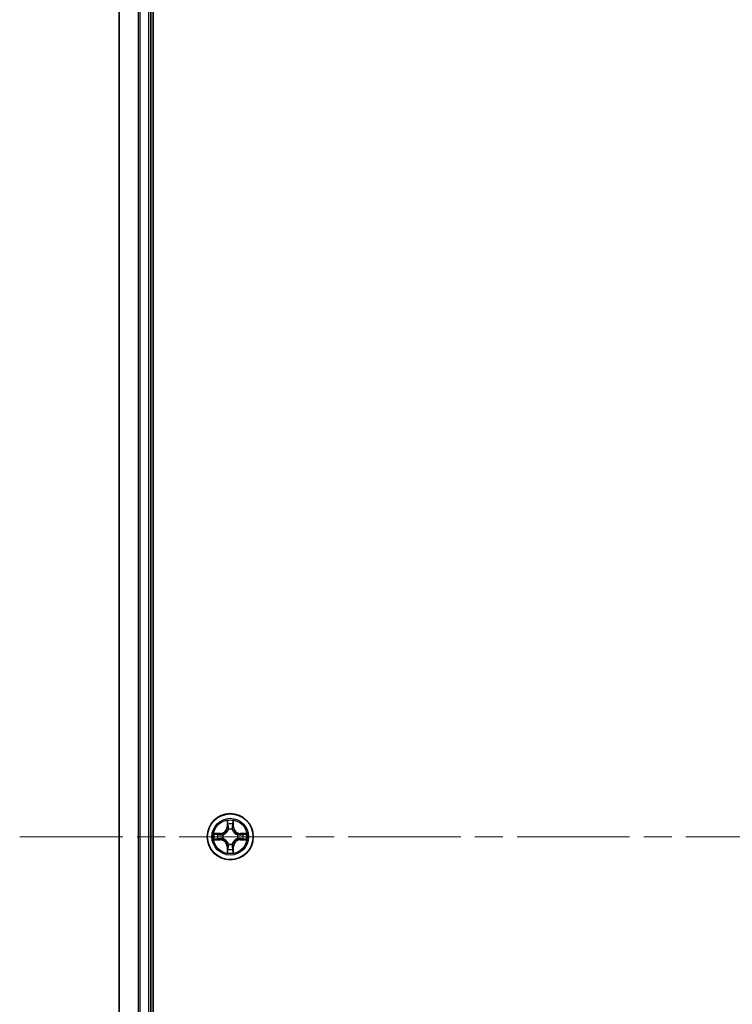
# Model space of a CAD drawing. Units: millimetres. Extents: x 36 to 7395, y 20 to 1425.
# Drawn here: x 1719 to 1809, y 268 to 391 of the extents above; entities that cross this region are included whole.
import ezdxf

# ---------------------------------------------------------------- set-up
doc = ezdxf.new("R2010")
doc.units = ezdxf.units.MM
doc.header["$LTSCALE"] = 2.5
doc.linetypes.add('CHAIN', pattern=[0.3543, 0.2362, -0.0295, 0.0591, -0.0295])
for name, color, linetype, lineweight in [('Centerline (ISO)', 131, 'Continuous', 18), ('Visible (ISO)', 7, 'Continuous', 35), ('Visible Narrow (ISO)', 7, 'Continuous', 25)]:
    doc.layers.add(name, color=color, linetype=linetype, lineweight=lineweight)

msp = doc.modelspace()

# ---------------------------------------------------------------- linework, layer by layer
at = {"layer": 'Centerline (ISO)', "linetype": 'CHAIN', "ltscale": 23.990969}
msp.add_line((1902.3188, 288.643), (1719.3188, 288.643), dxfattribs=at)
at = {"layer": 'Visible (ISO)'}
for p, q in [((1736.1188, 93.643), (1736.1188, 483.643)), ((1731.8188, 478.643), (1731.8188, 98.643)), ((1735.8188, 98.643), (1735.8188, 478.643))]:
    msp.add_line(p, q, dxfattribs=at)
msp.add_circle((1745.8188, 288.643), 2.9, dxfattribs=at)
at = {"layer": 'Visible Narrow (ISO)'}
for p, q in [((1731.8883, 98.643), (1731.8883, 478.643)), ((1734.2288, 478.643), (1734.2288, 98.643)), ((1734.4593, 98.643), (1734.4593, 478.643)), ((1735.5188, 478.643), (1735.5188, 98.643)), ((1745.4284, 290.6657), (1745.4148, 289.8862)), ((1745.4646, 289.8853), (1745.4148, 289.8862)), ((1745.4646, 289.8853), (1745.4731, 290.3754)), ((1745.4646, 289.8853), (1745.5372, 289.8841)), ((1746.1731, 289.8853), (1746.1004, 289.8841)), ((1746.1645, 290.3754), (1746.1731, 289.8853)), ((1746.1731, 289.8853), (1746.2229, 289.8862)), ((1746.2229, 289.8862), (1746.2092, 290.6657)), ((1744.5756, 289.0471), (1743.7961, 289.0334)), ((1744.0864, 288.9887), (1744.5765, 288.9972)), ((1744.5765, 288.9972), (1744.5756, 289.0471)), ((1744.5765, 288.9972), (1744.5777, 288.9246)), ((1744.8819, 288.8895), (1744.9025, 288.8841)), ((1745.5777, 289.5593), (1745.5723, 289.5799)), ((1746.0653, 289.5799), (1746.0599, 289.5593)), ((1746.7351, 288.8841), (1746.7557, 288.8895)), ((1747.0611, 288.9972), (1747.0599, 288.9246)), ((1747.0611, 288.9972), (1747.062, 289.0471)), ((1747.0611, 288.9972), (1747.5512, 288.9887)), ((1747.8415, 289.0334), (1747.062, 289.0471)), ((1743.7961, 288.2526), (1744.5756, 288.2389)), ((1744.5765, 288.2887), (1744.0864, 288.2973)), ((1744.5765, 288.2887), (1744.5756, 288.2389)), ((1744.5765, 288.2887), (1744.5777, 288.3614)), ((1744.9025, 288.4019), (1744.8819, 288.3965)), ((1745.4646, 287.4007), (1745.4148, 287.3998)), ((1745.4148, 287.3998), (1745.4284, 286.6203)), ((1745.4646, 287.4007), (1745.5372, 287.4019)), ((1745.4731, 286.9106), (1745.4646, 287.4007)), ((1745.5723, 287.7061), (1745.5777, 287.7267)), ((1746.0599, 287.7267), (1746.0653, 287.7061)), ((1746.1731, 287.4007), (1746.1004, 287.4019)), ((1746.1731, 287.4007), (1746.1645, 286.9106)), ((1746.1731, 287.4007), (1746.2229, 287.3998)), ((1746.2092, 286.6203), (1746.2229, 287.3998)), ((1746.7557, 288.3965), (1746.7351, 288.4019)), ((1747.0611, 288.2887), (1747.0599, 288.3614)), ((1747.5512, 288.2973), (1747.0611, 288.2887)), ((1747.0611, 288.2887), (1747.062, 288.2389)), ((1747.062, 288.2389), (1747.8415, 288.2526))]:
    msp.add_line(p, q, dxfattribs=at)
for radius in [2.8677, 2.3092, 2.1415]:
    msp.add_circle((1745.8188, 288.643), radius, dxfattribs=at)
for centre, radius, start, end in [((1744.5607, 289.9011), 0.8542, 271, 359), ((1744.5607, 289.9011), 0.904, 271, 359), ((1745.8188, 288.643), 2.0601, 79.074582, 100.925418), ((1745.8188, 288.643), 1.6122, 79.692479, 100.307521), ((1747.0769, 289.9011), 0.904, 181, 269), ((1747.0769, 289.9011), 0.8542, 181, 269), ((1745.8188, 288.643), 2.0601, 169.074582, 190.925418), ((1745.8188, 288.643), 1.6122, 169.692479, 190.307521), ((1745.8188, 288.643), 0.9688, 165.258044, 194.741956), ((1745.8188, 288.643), 0.9475, 165.258044, 194.741956), ((1745.8188, 288.643), 0.9688, 75.258044, 104.741956), ((1745.8188, 288.643), 0.9475, 75.258044, 104.741956), ((1745.8188, 288.643), 0.9475, 345.258044, 14.741956), ((1745.8188, 288.643), 0.9688, 345.258044, 14.741956), ((1745.8188, 288.643), 1.6122, 349.692479, 10.307521), ((1745.8188, 288.643), 2.0601, 349.074582, 10.925418), ((1744.5607, 287.3849), 0.8542, 1, 89), ((1744.5607, 287.3849), 0.904, 1, 89), ((1745.8188, 288.643), 0.9688, 255.258044, 284.741956), ((1745.8188, 288.643), 0.9475, 255.258044, 284.741956), ((1747.0769, 287.3849), 0.904, 91, 179), ((1747.0769, 287.3849), 0.8542, 91, 179), ((1745.8188, 288.643), 2.0601, 259.074582, 280.925418), ((1745.8188, 288.643), 1.6122, 259.692479, 280.307521)]:
    msp.add_arc(centre, radius, start, end, dxfattribs=at)
for centre, major_axis, ratio, start_param, end_param in [((1745.5229, 290.3745), (-0.05, -0.002), 0.54850665, 4.7835784, 6.17876057), ((1745.5383, 290.1851), (-0.0494, -0.008), 0.89574018, 4.73044269, 6.08586581), ((1745.587, 289.8832), (-0.0494, -0.008), 0.89572054, 4.73483766, 6.08588361), ((1746.0506, 289.8832), (0.0494, -0.008), 0.89572054, 0.1973017, 1.54834765), ((1746.0993, 290.1851), (0.0494, -0.008), 0.89574018, 0.19731949, 1.55274262), ((1746.1147, 290.3745), (0.05, -0.002), 0.54850665, 0.10442473, 1.4996069), ((1744.0873, 288.9389), (0.002, 0.05), 0.54850665, 0.10442473, 1.4996069), ((1744.2767, 288.9235), (0.008, 0.0494), 0.89574018, 0.19731949, 1.55274262), ((1744.5786, 288.8748), (0.008, 0.0494), 0.89572054, 0.1973017, 1.54834765), ((1744.9252, 288.8781), (-0.0091, 0.0492), 0.87684641, 0.18229136, 1.17990219), ((1744.9252, 288.8781), (-0.0149, 0.0477), 0.41070123, 0.09573579, 1.31868747), ((1745.5837, 289.5366), (-0.0492, 0.0091), 0.87684642, 5.10328313, 6.10089396), ((1745.5837, 289.5366), (-0.0477, 0.0149), 0.41070123, 4.96449783, 6.18744952), ((1746.0539, 289.5366), (0.0477, 0.0149), 0.41070123, 0.09573579, 1.31868747), ((1746.0539, 289.5366), (0.0492, 0.0091), 0.87684641, 0.18229136, 1.17990219), ((1746.7124, 288.8781), (0.0091, 0.0492), 0.87684642, 5.10328313, 6.10089396), ((1746.7124, 288.8781), (0.0149, 0.0477), 0.41070123, 4.96449783, 6.18744952), ((1747.059, 288.8748), (-0.008, 0.0494), 0.89572054, 4.73483766, 6.08588361), ((1747.3609, 288.9235), (-0.008, 0.0494), 0.89574018, 4.73044269, 6.08586581), ((1747.5503, 288.9389), (-0.002, 0.05), 0.54850665, 4.7835784, 6.17876057), ((1744.0873, 288.3471), (0.002, -0.05), 0.54850665, 4.7835784, 6.17876057), ((1744.2767, 288.3625), (0.008, -0.0494), 0.89574018, 4.73044269, 6.08586581), ((1744.5786, 288.4112), (0.008, -0.0494), 0.89572054, 4.73483766, 6.08588361), ((1744.9252, 288.4079), (-0.0091, -0.0492), 0.87684642, 5.10328313, 6.10089396), ((1744.9252, 288.4079), (-0.0149, -0.0477), 0.41070123, 4.96449783, 6.18744952), ((1745.5837, 287.7494), (-0.0492, -0.0091), 0.87684641, 0.18229136, 1.17990219), ((1745.5837, 287.7494), (-0.0477, -0.0149), 0.41070123, 0.09573579, 1.31868747), ((1745.587, 287.4028), (-0.0494, 0.008), 0.89572054, 0.1973017, 1.54834765), ((1746.0506, 287.4028), (0.0494, 0.008), 0.89572054, 4.73483766, 6.08588361), ((1746.0539, 287.7494), (0.0477, -0.0149), 0.41070123, 4.96449783, 6.18744952), ((1746.0539, 287.7494), (0.0492, -0.0091), 0.87684642, 5.10328313, 6.10089396), ((1746.7124, 288.4079), (0.0149, -0.0477), 0.41070123, 0.09573579, 1.31868747), ((1746.7124, 288.4079), (0.0091, -0.0492), 0.87684641, 0.18229136, 1.17990219), ((1747.059, 288.4112), (-0.008, -0.0494), 0.89572054, 0.1973017, 1.54834765), ((1747.3609, 288.3625), (-0.008, -0.0494), 0.89574018, 0.19731949, 1.55274262), ((1747.5503, 288.3471), (-0.002, -0.05), 0.54850665, 0.10442473, 1.4996069), ((1745.5229, 286.9115), (-0.05, 0.002), 0.54850665, 0.10442473, 1.4996069), ((1745.5383, 287.1009), (-0.0494, 0.008), 0.89574018, 0.19731949, 1.55274262), ((1746.0993, 287.1009), (0.0494, 0.008), 0.89574018, 4.73044269, 6.08586581), ((1746.1147, 286.9115), (0.05, 0.002), 0.54850665, 4.7835784, 6.17876057)]:
    msp.add_ellipse(centre, major_axis=major_axis, ratio=ratio, start_param=start_param, end_param=end_param, dxfattribs=at)
for points, knots in [([(1745.5183, 290.4017), (1745.5179, 290.4168), (1745.5158, 290.4323), (1745.5073, 290.4732), (1745.4991, 290.4988), (1745.481, 290.5475), (1745.4713, 290.5705), (1745.4506, 290.6177), (1745.4394, 290.6418), (1745.4284, 290.6657)], [0, 0, 0, 0, 0.0059340385, 0.0059340385, 0.0154285, 0.0154285, 0.0237449879, 0.0237449879, 0.0323943032, 0.0323943032, 0.0323943032, 0.0323943032]), ([(1745.4284, 290.6657), (1745.4339, 290.6394), (1745.4395, 290.6129), (1745.4498, 290.561), (1745.4547, 290.5356), (1745.4636, 290.4821), (1745.4677, 290.4539), (1745.4719, 290.4089), (1745.4729, 290.3919), (1745.4731, 290.3754)], [-0.0323943032, -0.0323943032, -0.0323943032, -0.0323943032, -0.0237449879, -0.0237449879, -0.0154285, -0.0154285, -0.0059340385, -0.0059340385, 0, 0, 0, 0]), ([(1745.4731, 290.3754), (1745.4747, 290.335), (1745.4769, 290.2982), (1745.4821, 290.2343), (1745.4851, 290.2072), (1745.4885, 290.186)], [0, 0, 0, 0, 0.014491423, 0.014491423, 0.0289828459, 0.0289828459, 0.0289828459, 0.0289828459]), ([(1745.4885, 290.186), (1745.4967, 290.1356), (1745.5048, 290.0853), (1745.521, 289.9847), (1745.5291, 289.9344), (1745.5372, 289.8841)], [0, 0, 0, 0, 0.0343899271, 0.0343899271, 0.0687798542, 0.0687798542, 0.0687798542, 0.0687798542]), ([(1745.5303, 290.2292), (1745.5273, 290.2484), (1745.5247, 290.2731), (1745.5207, 290.3314), (1745.5192, 290.3649), (1745.5183, 290.4017)], [-0.0289828459, -0.0289828459, -0.0289828459, -0.0289828459, -0.014491423, -0.014491423, 0, 0, 0, 0]), ([(1745.5788, 289.9272), (1745.5707, 289.9775), (1745.5626, 290.0279), (1745.5465, 290.1285), (1745.5384, 290.1788), (1745.5303, 290.2292)], [-0.0687798542, -0.0687798542, -0.0687798542, -0.0687798542, -0.0343899271, -0.0343899271, 0, 0, 0, 0]), ([(1745.5372, 289.8841), (1745.5488, 289.8157), (1745.5534, 289.746), (1745.5483, 289.6348), (1745.544, 289.5945), (1745.5368, 289.5533)], [0, 0, 0, 0, 0.0491206273, 0.0491206273, 0.0764653604, 0.0764653604, 0.0764653604, 0.0764653604]), ([(1745.5723, 289.5799), (1745.5811, 289.6232), (1745.5865, 289.6655), (1745.5941, 289.7822), (1745.5903, 289.8553), (1745.5788, 289.9272)], [-0.0764653604, -0.0764653604, -0.0764653604, -0.0764653604, -0.0491206273, -0.0491206273, 0, 0, 0, 0]), ([(1746.0588, 289.9272), (1746.0473, 289.8553), (1746.0435, 289.7822), (1746.0511, 289.6655), (1746.0565, 289.6232), (1746.0653, 289.5799)], [-0.0982412545, -0.0982412545, -0.0982412545, -0.0982412545, -0.0491206273, -0.0491206273, -0.0217758941, -0.0217758941, -0.0217758941, -0.0217758941]), ([(1746.1073, 290.2292), (1746.0992, 290.1788), (1746.0911, 290.1285), (1746.075, 290.0279), (1746.0669, 289.9775), (1746.0588, 289.9272)], [-0.0687798542, -0.0687798542, -0.0687798542, -0.0687798542, -0.0343899271, -0.0343899271, 0, 0, 0, 0]), ([(1746.1009, 289.5533), (1746.0936, 289.5945), (1746.0893, 289.6348), (1746.0842, 289.746), (1746.0888, 289.8157), (1746.1004, 289.8841)], [0.0217758941, 0.0217758941, 0.0217758941, 0.0217758941, 0.0491206273, 0.0491206273, 0.0982412545, 0.0982412545, 0.0982412545, 0.0982412545]), ([(1746.1004, 289.8841), (1746.1085, 289.9344), (1746.1166, 289.9847), (1746.1328, 290.0853), (1746.141, 290.1356), (1746.1491, 290.186)], [0, 0, 0, 0, 0.0343899271, 0.0343899271, 0.0687798542, 0.0687798542, 0.0687798542, 0.0687798542]), ([(1746.1193, 290.4017), (1746.1184, 290.3652), (1746.117, 290.3318), (1746.1129, 290.2734), (1746.1103, 290.2486), (1746.1073, 290.2292)], [-0.0289828459, -0.0289828459, -0.0289828459, -0.0289828459, -0.0145850634, -0.0145850634, 0, 0, 0, 0]), ([(1746.2092, 290.6657), (1746.1958, 290.6366), (1746.1822, 290.6072), (1746.1536, 290.5406), (1746.1392, 290.5039), (1746.1238, 290.4453), (1746.1199, 290.423), (1746.1193, 290.4017)], [-0.0003383294, -0.0003383294, -0.0003383294, -0.0003383294, 0.0102009359, 0.0102009359, 0.0236501899, 0.0236501899, 0.0320559737, 0.0320559737, 0.0320559737, 0.0320559737]), ([(1746.1491, 290.186), (1746.1525, 290.2073), (1746.1556, 290.2346), (1746.1608, 290.2987), (1746.1629, 290.3353), (1746.1645, 290.3754)], [0, 0, 0, 0, 0.0145850634, 0.0145850634, 0.0289828459, 0.0289828459, 0.0289828459, 0.0289828459]), ([(1746.1645, 290.3754), (1746.1648, 290.3988), (1746.1667, 290.4232), (1746.1743, 290.4876), (1746.1814, 290.528), (1746.1957, 290.6013), (1746.2025, 290.6337), (1746.2092, 290.6657)], [-0.0320559737, -0.0320559737, -0.0320559737, -0.0320559737, -0.0236501899, -0.0236501899, -0.0102009359, -0.0102009359, 0.0003383294, 0.0003383294, 0.0003383294, 0.0003383294]), ([(1744.0864, 288.9887), (1744.063, 288.989), (1744.0386, 288.9909), (1743.9742, 288.9985), (1743.9338, 289.0056), (1743.8605, 289.0199), (1743.8281, 289.0267), (1743.7961, 289.0334)], [-0.0320559737, -0.0320559737, -0.0320559737, -0.0320559737, -0.0236501899, -0.0236501899, -0.0102009359, -0.0102009359, 0.0003383294, 0.0003383294, 0.0003383294, 0.0003383294]), ([(1743.7961, 289.0334), (1743.8252, 289.02), (1743.8546, 289.0063), (1743.9212, 288.9778), (1743.9579, 288.9634), (1744.0165, 288.948), (1744.0388, 288.9441), (1744.0601, 288.9435)], [-0.0003383294, -0.0003383294, -0.0003383294, -0.0003383294, 0.0102009359, 0.0102009359, 0.0236501899, 0.0236501899, 0.0320559737, 0.0320559737, 0.0320559737, 0.0320559737]), ([(1744.0601, 288.9435), (1744.0966, 288.9426), (1744.13, 288.9412), (1744.1884, 288.9371), (1744.2132, 288.9345), (1744.2326, 288.9315)], [-0.0289828459, -0.0289828459, -0.0289828459, -0.0289828459, -0.0145850634, -0.0145850634, 0, 0, 0, 0]), ([(1744.2758, 288.9733), (1744.2545, 288.9767), (1744.2272, 288.9798), (1744.1631, 288.985), (1744.1265, 288.9871), (1744.0864, 288.9887)], [0, 0, 0, 0, 0.0145850634, 0.0145850634, 0.0289828459, 0.0289828459, 0.0289828459, 0.0289828459]), ([(1744.2326, 288.9315), (1744.283, 288.9234), (1744.3333, 288.9153), (1744.4339, 288.8992), (1744.4843, 288.8911), (1744.5346, 288.883)], [-0.0687798542, -0.0687798542, -0.0687798542, -0.0687798542, -0.0343899271, -0.0343899271, 0, 0, 0, 0]), ([(1744.5777, 288.9246), (1744.5274, 288.9327), (1744.4771, 288.9408), (1744.3765, 288.957), (1744.3262, 288.9651), (1744.2758, 288.9733)], [0, 0, 0, 0, 0.0343899271, 0.0343899271, 0.0687798542, 0.0687798542, 0.0687798542, 0.0687798542]), ([(1744.5346, 288.883), (1744.6065, 288.8715), (1744.6796, 288.8677), (1744.7963, 288.8753), (1744.8386, 288.8807), (1744.8819, 288.8895)], [-0.0982412545, -0.0982412545, -0.0982412545, -0.0982412545, -0.0491206273, -0.0491206273, -0.0217758941, -0.0217758941, -0.0217758941, -0.0217758941]), ([(1744.9085, 288.925), (1744.8673, 288.9178), (1744.827, 288.9135), (1744.7158, 288.9084), (1744.6461, 288.913), (1744.5777, 288.9246)], [0.0217758941, 0.0217758941, 0.0217758941, 0.0217758941, 0.0491206273, 0.0491206273, 0.0982412545, 0.0982412545, 0.0982412545, 0.0982412545]), ([(1744.9025, 288.8841), (1744.9184, 288.8893), (1744.9343, 288.8948), (1745.0303, 288.9314), (1745.1094, 288.9731), (1745.232, 289.0609), (1745.2777, 289.0996), (1745.32, 289.1418), (1745.3622, 289.1841), (1745.4009, 289.2298), (1745.4887, 289.3524), (1745.5304, 289.4315), (1745.567, 289.5275), (1745.5725, 289.5434), (1745.5777, 289.5593)], [-0.174866013, -0.174866013, -0.174866013, -0.174866013, -0.16940495, -0.16940495, -0.141674077, -0.141674077, -0.124342281, -0.124342281, -0.124342281, -0.107010485, -0.107010485, -0.079279611, -0.079279611, -0.073818549, -0.073818549, -0.073818549, -0.073818549]), ([(1745.5368, 289.5533), (1745.5321, 289.5382), (1745.527, 289.5231), (1745.4938, 289.4319), (1745.4559, 289.3569), (1745.3757, 289.2419), (1745.3403, 289.1995), (1745.3013, 289.1605), (1745.2623, 289.1215), (1745.2199, 289.0861), (1745.1049, 289.0059), (1745.0299, 288.968), (1744.9387, 288.9348), (1744.9236, 288.9297), (1744.9085, 288.925)], [0.073818549, 0.073818549, 0.073818549, 0.073818549, 0.079279611, 0.079279611, 0.107010485, 0.107010485, 0.124342281, 0.124342281, 0.124342281, 0.141674077, 0.141674077, 0.16940495, 0.16940495, 0.174866013, 0.174866013, 0.174866013, 0.174866013]), ([(1746.0599, 289.5593), (1746.0651, 289.5434), (1746.0707, 289.5275), (1746.1072, 289.4315), (1746.1489, 289.3524), (1746.2367, 289.2298), (1746.2754, 289.1841), (1746.3176, 289.1418), (1746.3599, 289.0996), (1746.4056, 289.0609), (1746.5282, 288.9731), (1746.6073, 288.9314), (1746.7034, 288.8948), (1746.7192, 288.8893), (1746.7351, 288.8841)], [-0.174866013, -0.174866013, -0.174866013, -0.174866013, -0.16940495, -0.16940495, -0.141674077, -0.141674077, -0.124342281, -0.124342281, -0.124342281, -0.107010485, -0.107010485, -0.079279611, -0.079279611, -0.073818549, -0.073818549, -0.073818549, -0.073818549]), ([(1746.7291, 288.925), (1746.714, 288.9297), (1746.6989, 288.9348), (1746.6077, 288.968), (1746.5327, 289.0059), (1746.4177, 289.0861), (1746.3753, 289.1215), (1746.3363, 289.1605), (1746.2973, 289.1995), (1746.2619, 289.2419), (1746.1817, 289.3569), (1746.1438, 289.4319), (1746.1106, 289.5231), (1746.1055, 289.5382), (1746.1009, 289.5533)], [0.073818549, 0.073818549, 0.073818549, 0.073818549, 0.079279611, 0.079279611, 0.107010485, 0.107010485, 0.124342281, 0.124342281, 0.124342281, 0.141674077, 0.141674077, 0.16940495, 0.16940495, 0.174866013, 0.174866013, 0.174866013, 0.174866013]), ([(1747.0599, 288.9246), (1746.9915, 288.913), (1746.9218, 288.9084), (1746.8106, 288.9135), (1746.7703, 288.9178), (1746.7291, 288.925)], [0, 0, 0, 0, 0.0491206273, 0.0491206273, 0.0764653604, 0.0764653604, 0.0764653604, 0.0764653604]), ([(1746.7557, 288.8895), (1746.799, 288.8807), (1746.8413, 288.8753), (1746.958, 288.8677), (1747.0311, 288.8715), (1747.103, 288.883)], [-0.0764653604, -0.0764653604, -0.0764653604, -0.0764653604, -0.0491206273, -0.0491206273, 0, 0, 0, 0]), ([(1747.3618, 288.9733), (1747.3114, 288.9651), (1747.2611, 288.957), (1747.1605, 288.9408), (1747.1102, 288.9327), (1747.0599, 288.9246)], [0, 0, 0, 0, 0.0343899271, 0.0343899271, 0.0687798542, 0.0687798542, 0.0687798542, 0.0687798542]), ([(1747.103, 288.883), (1747.1533, 288.8911), (1747.2037, 288.8992), (1747.3043, 288.9153), (1747.3546, 288.9234), (1747.405, 288.9315)], [-0.0687798542, -0.0687798542, -0.0687798542, -0.0687798542, -0.0343899271, -0.0343899271, 0, 0, 0, 0]), ([(1747.5512, 288.9887), (1747.5108, 288.9871), (1747.474, 288.9849), (1747.4101, 288.9797), (1747.383, 288.9767), (1747.3618, 288.9733)], [0, 0, 0, 0, 0.014491423, 0.014491423, 0.0289828459, 0.0289828459, 0.0289828459, 0.0289828459]), ([(1747.405, 288.9315), (1747.4242, 288.9345), (1747.4489, 288.9371), (1747.5072, 288.9411), (1747.5407, 288.9426), (1747.5775, 288.9435)], [-0.0289828459, -0.0289828459, -0.0289828459, -0.0289828459, -0.014491423, -0.014491423, 0, 0, 0, 0]), ([(1747.8415, 289.0334), (1747.8152, 289.0279), (1747.7887, 289.0223), (1747.7368, 289.012), (1747.7114, 289.0071), (1747.6579, 288.9982), (1747.6297, 288.9941), (1747.5847, 288.9899), (1747.5677, 288.9889), (1747.5512, 288.9887)], [-0.0323943032, -0.0323943032, -0.0323943032, -0.0323943032, -0.0237449879, -0.0237449879, -0.0154285, -0.0154285, -0.0059340385, -0.0059340385, 0, 0, 0, 0]), ([(1747.5775, 288.9435), (1747.5926, 288.9439), (1747.6081, 288.946), (1747.649, 288.9545), (1747.6746, 288.9627), (1747.7233, 288.9808), (1747.7464, 288.9905), (1747.7935, 289.0112), (1747.8176, 289.0224), (1747.8415, 289.0334)], [0, 0, 0, 0, 0.0059340385, 0.0059340385, 0.0154285, 0.0154285, 0.0237449879, 0.0237449879, 0.0323943032, 0.0323943032, 0.0323943032, 0.0323943032]), ([(1744.0601, 288.3425), (1744.045, 288.3421), (1744.0295, 288.34), (1743.9886, 288.3315), (1743.963, 288.3233), (1743.9143, 288.3052), (1743.8913, 288.2955), (1743.8441, 288.2748), (1743.82, 288.2636), (1743.7961, 288.2526)], [0, 0, 0, 0, 0.0059340385, 0.0059340385, 0.0154285, 0.0154285, 0.0237449879, 0.0237449879, 0.0323943032, 0.0323943032, 0.0323943032, 0.0323943032]), ([(1743.7961, 288.2526), (1743.8224, 288.2581), (1743.8489, 288.2637), (1743.9008, 288.274), (1743.9262, 288.2788), (1743.9797, 288.2878), (1744.0079, 288.2919), (1744.0529, 288.2961), (1744.0699, 288.2971), (1744.0864, 288.2973)], [-0.0323943032, -0.0323943032, -0.0323943032, -0.0323943032, -0.0237449879, -0.0237449879, -0.0154285, -0.0154285, -0.0059340385, -0.0059340385, 0, 0, 0, 0]), ([(1744.2326, 288.3545), (1744.2134, 288.3515), (1744.1887, 288.3489), (1744.1304, 288.3449), (1744.0969, 288.3434), (1744.0601, 288.3425)], [-0.0289828459, -0.0289828459, -0.0289828459, -0.0289828459, -0.014491423, -0.014491423, 0, 0, 0, 0]), ([(1744.0864, 288.2973), (1744.1268, 288.2989), (1744.1636, 288.3011), (1744.2276, 288.3063), (1744.2546, 288.3093), (1744.2758, 288.3127)], [0, 0, 0, 0, 0.014491423, 0.014491423, 0.0289828459, 0.0289828459, 0.0289828459, 0.0289828459]), ([(1744.5346, 288.403), (1744.4843, 288.3949), (1744.4339, 288.3868), (1744.3333, 288.3707), (1744.283, 288.3626), (1744.2326, 288.3545)], [-0.0687798542, -0.0687798542, -0.0687798542, -0.0687798542, -0.0343899271, -0.0343899271, 0, 0, 0, 0]), ([(1744.2758, 288.3127), (1744.3262, 288.3208), (1744.3765, 288.329), (1744.4771, 288.3452), (1744.5274, 288.3533), (1744.5777, 288.3614)], [0, 0, 0, 0, 0.0343899271, 0.0343899271, 0.0687798542, 0.0687798542, 0.0687798542, 0.0687798542]), ([(1744.8819, 288.3965), (1744.8386, 288.4053), (1744.7963, 288.4107), (1744.6796, 288.4183), (1744.6065, 288.4145), (1744.5346, 288.403)], [-0.0764653604, -0.0764653604, -0.0764653604, -0.0764653604, -0.0491206273, -0.0491206273, 0, 0, 0, 0]), ([(1744.5777, 288.3614), (1744.6461, 288.373), (1744.7158, 288.3776), (1744.827, 288.3725), (1744.8673, 288.3682), (1744.9085, 288.3609)], [0, 0, 0, 0, 0.0491206273, 0.0491206273, 0.0764653604, 0.0764653604, 0.0764653604, 0.0764653604]), ([(1745.5777, 287.7267), (1745.5725, 287.7426), (1745.567, 287.7584), (1745.5304, 287.8545), (1745.4887, 287.9336), (1745.4009, 288.0562), (1745.3622, 288.1019), (1745.32, 288.1442), (1745.2777, 288.1864), (1745.232, 288.2251), (1745.1094, 288.3129), (1745.0303, 288.3546), (1744.9343, 288.3911), (1744.9184, 288.3967), (1744.9025, 288.4019)], [-0.174866013, -0.174866013, -0.174866013, -0.174866013, -0.16940495, -0.16940495, -0.141674077, -0.141674077, -0.124342281, -0.124342281, -0.124342281, -0.107010485, -0.107010485, -0.079279611, -0.079279611, -0.073818549, -0.073818549, -0.073818549, -0.073818549]), ([(1744.9085, 288.3609), (1744.9236, 288.3563), (1744.9387, 288.3512), (1745.0299, 288.318), (1745.1049, 288.2801), (1745.2199, 288.1999), (1745.2623, 288.1645), (1745.3013, 288.1255), (1745.3403, 288.0865), (1745.3757, 288.0441), (1745.4559, 287.9291), (1745.4938, 287.8541), (1745.527, 287.7629), (1745.5321, 287.7478), (1745.5368, 287.7327)], [0.073818549, 0.073818549, 0.073818549, 0.073818549, 0.079279611, 0.079279611, 0.107010485, 0.107010485, 0.124342281, 0.124342281, 0.124342281, 0.141674077, 0.141674077, 0.16940495, 0.16940495, 0.174866013, 0.174866013, 0.174866013, 0.174866013]), ([(1745.5372, 287.4019), (1745.5291, 287.3516), (1745.521, 287.3013), (1745.5048, 287.2007), (1745.4967, 287.1504), (1745.4885, 287.1)], [0, 0, 0, 0, 0.0343899271, 0.0343899271, 0.0687798542, 0.0687798542, 0.0687798542, 0.0687798542]), ([(1745.5303, 287.0568), (1745.5384, 287.1072), (1745.5465, 287.1575), (1745.5626, 287.2581), (1745.5707, 287.3085), (1745.5788, 287.3588)], [-0.0687798542, -0.0687798542, -0.0687798542, -0.0687798542, -0.0343899271, -0.0343899271, 0, 0, 0, 0]), ([(1745.5368, 287.7327), (1745.544, 287.6915), (1745.5483, 287.6512), (1745.5534, 287.54), (1745.5488, 287.4703), (1745.5372, 287.4019)], [0.0217758941, 0.0217758941, 0.0217758941, 0.0217758941, 0.0491206273, 0.0491206273, 0.0982412545, 0.0982412545, 0.0982412545, 0.0982412545]), ([(1745.5788, 287.3588), (1745.5903, 287.4307), (1745.5941, 287.5038), (1745.5865, 287.6205), (1745.5811, 287.6628), (1745.5723, 287.7061)], [-0.0982412545, -0.0982412545, -0.0982412545, -0.0982412545, -0.0491206273, -0.0491206273, -0.0217758941, -0.0217758941, -0.0217758941, -0.0217758941]), ([(1746.0653, 287.7061), (1746.0565, 287.6628), (1746.0511, 287.6205), (1746.0435, 287.5038), (1746.0473, 287.4307), (1746.0588, 287.3588)], [-0.0764653604, -0.0764653604, -0.0764653604, -0.0764653604, -0.0491206273, -0.0491206273, 0, 0, 0, 0]), ([(1746.0588, 287.3588), (1746.0669, 287.3085), (1746.075, 287.2581), (1746.0911, 287.1575), (1746.0992, 287.1072), (1746.1073, 287.0568)], [-0.0687798542, -0.0687798542, -0.0687798542, -0.0687798542, -0.0343899271, -0.0343899271, 0, 0, 0, 0]), ([(1746.7351, 288.4019), (1746.7192, 288.3967), (1746.7034, 288.3911), (1746.6073, 288.3546), (1746.5282, 288.3129), (1746.4056, 288.2251), (1746.3599, 288.1864), (1746.3176, 288.1442), (1746.2754, 288.1019), (1746.2367, 288.0562), (1746.1489, 287.9336), (1746.1072, 287.8545), (1746.0707, 287.7584), (1746.0651, 287.7426), (1746.0599, 287.7267)], [-0.174866013, -0.174866013, -0.174866013, -0.174866013, -0.16940495, -0.16940495, -0.141674077, -0.141674077, -0.124342281, -0.124342281, -0.124342281, -0.107010485, -0.107010485, -0.079279611, -0.079279611, -0.073818549, -0.073818549, -0.073818549, -0.073818549]), ([(1746.1004, 287.4019), (1746.0888, 287.4703), (1746.0842, 287.54), (1746.0893, 287.6512), (1746.0936, 287.6915), (1746.1009, 287.7327)], [0, 0, 0, 0, 0.0491206273, 0.0491206273, 0.0764653604, 0.0764653604, 0.0764653604, 0.0764653604]), ([(1746.1491, 287.1), (1746.141, 287.1504), (1746.1328, 287.2007), (1746.1166, 287.3013), (1746.1085, 287.3516), (1746.1004, 287.4019)], [0, 0, 0, 0, 0.0343899271, 0.0343899271, 0.0687798542, 0.0687798542, 0.0687798542, 0.0687798542]), ([(1746.1009, 287.7327), (1746.1055, 287.7478), (1746.1106, 287.7629), (1746.1438, 287.8541), (1746.1817, 287.9291), (1746.2619, 288.0441), (1746.2973, 288.0865), (1746.3363, 288.1255), (1746.3753, 288.1645), (1746.4177, 288.1999), (1746.5327, 288.2801), (1746.6077, 288.318), (1746.6989, 288.3512), (1746.714, 288.3563), (1746.7291, 288.3609)], [0.073818549, 0.073818549, 0.073818549, 0.073818549, 0.079279611, 0.079279611, 0.107010485, 0.107010485, 0.124342281, 0.124342281, 0.124342281, 0.141674077, 0.141674077, 0.16940495, 0.16940495, 0.174866013, 0.174866013, 0.174866013, 0.174866013]), ([(1746.7291, 288.3609), (1746.7703, 288.3682), (1746.8106, 288.3725), (1746.9218, 288.3776), (1746.9915, 288.373), (1747.0599, 288.3614)], [0.0217758941, 0.0217758941, 0.0217758941, 0.0217758941, 0.0491206273, 0.0491206273, 0.0982412545, 0.0982412545, 0.0982412545, 0.0982412545]), ([(1747.103, 288.403), (1747.0311, 288.4145), (1746.958, 288.4183), (1746.8413, 288.4107), (1746.799, 288.4053), (1746.7557, 288.3965)], [-0.0982412545, -0.0982412545, -0.0982412545, -0.0982412545, -0.0491206273, -0.0491206273, -0.0217758941, -0.0217758941, -0.0217758941, -0.0217758941]), ([(1747.0599, 288.3614), (1747.1102, 288.3533), (1747.1605, 288.3452), (1747.2611, 288.329), (1747.3114, 288.3208), (1747.3618, 288.3127)], [0, 0, 0, 0, 0.0343899271, 0.0343899271, 0.0687798542, 0.0687798542, 0.0687798542, 0.0687798542]), ([(1747.405, 288.3545), (1747.3546, 288.3626), (1747.3043, 288.3707), (1747.2037, 288.3868), (1747.1533, 288.3949), (1747.103, 288.403)], [-0.0687798542, -0.0687798542, -0.0687798542, -0.0687798542, -0.0343899271, -0.0343899271, 0, 0, 0, 0]), ([(1747.3618, 288.3127), (1747.3831, 288.3093), (1747.4104, 288.3062), (1747.4745, 288.301), (1747.5111, 288.2989), (1747.5512, 288.2973)], [0, 0, 0, 0, 0.0145850634, 0.0145850634, 0.0289828459, 0.0289828459, 0.0289828459, 0.0289828459]), ([(1747.5775, 288.3425), (1747.541, 288.3434), (1747.5076, 288.3448), (1747.4492, 288.3489), (1747.4244, 288.3515), (1747.405, 288.3545)], [-0.0289828459, -0.0289828459, -0.0289828459, -0.0289828459, -0.0145850634, -0.0145850634, 0, 0, 0, 0]), ([(1747.5512, 288.2973), (1747.5746, 288.297), (1747.599, 288.2951), (1747.6634, 288.2875), (1747.7038, 288.2804), (1747.7771, 288.2661), (1747.8095, 288.2593), (1747.8415, 288.2526)], [-0.0320559737, -0.0320559737, -0.0320559737, -0.0320559737, -0.0236501899, -0.0236501899, -0.0102009359, -0.0102009359, 0.0003383294, 0.0003383294, 0.0003383294, 0.0003383294]), ([(1747.8415, 288.2526), (1747.8124, 288.266), (1747.783, 288.2796), (1747.7164, 288.3082), (1747.6797, 288.3226), (1747.6211, 288.338), (1747.5988, 288.3419), (1747.5775, 288.3425)], [-0.0003383294, -0.0003383294, -0.0003383294, -0.0003383294, 0.0102009359, 0.0102009359, 0.0236501899, 0.0236501899, 0.0320559737, 0.0320559737, 0.0320559737, 0.0320559737]), ([(1745.4731, 286.9106), (1745.4728, 286.8872), (1745.4709, 286.8628), (1745.4633, 286.7984), (1745.4562, 286.758), (1745.4419, 286.6847), (1745.4351, 286.6523), (1745.4284, 286.6203)], [-0.0320559737, -0.0320559737, -0.0320559737, -0.0320559737, -0.0236501899, -0.0236501899, -0.0102009359, -0.0102009359, 0.0003383294, 0.0003383294, 0.0003383294, 0.0003383294]), ([(1745.4284, 286.6203), (1745.4418, 286.6494), (1745.4555, 286.6788), (1745.484, 286.7454), (1745.4984, 286.7821), (1745.5138, 286.8407), (1745.5177, 286.863), (1745.5183, 286.8843)], [-0.0003383294, -0.0003383294, -0.0003383294, -0.0003383294, 0.0102009359, 0.0102009359, 0.0236501899, 0.0236501899, 0.0320559737, 0.0320559737, 0.0320559737, 0.0320559737]), ([(1745.4885, 287.1), (1745.4851, 287.0787), (1745.482, 287.0514), (1745.4768, 286.9873), (1745.4747, 286.9507), (1745.4731, 286.9106)], [0, 0, 0, 0, 0.0145850634, 0.0145850634, 0.0289828459, 0.0289828459, 0.0289828459, 0.0289828459]), ([(1745.5183, 286.8843), (1745.5192, 286.9208), (1745.5206, 286.9542), (1745.5247, 287.0126), (1745.5273, 287.0374), (1745.5303, 287.0568)], [-0.0289828459, -0.0289828459, -0.0289828459, -0.0289828459, -0.0145850634, -0.0145850634, 0, 0, 0, 0]), ([(1746.1073, 287.0568), (1746.1103, 287.0376), (1746.1129, 287.0129), (1746.1169, 286.9546), (1746.1184, 286.9211), (1746.1193, 286.8843)], [-0.0289828459, -0.0289828459, -0.0289828459, -0.0289828459, -0.014491423, -0.014491423, 0, 0, 0, 0]), ([(1746.1193, 286.8843), (1746.1197, 286.8692), (1746.1218, 286.8537), (1746.1303, 286.8128), (1746.1385, 286.7872), (1746.1566, 286.7385), (1746.1663, 286.7155), (1746.187, 286.6683), (1746.1982, 286.6442), (1746.2092, 286.6203)], [0, 0, 0, 0, 0.0059340385, 0.0059340385, 0.0154285, 0.0154285, 0.0237449879, 0.0237449879, 0.0323943032, 0.0323943032, 0.0323943032, 0.0323943032]), ([(1746.1645, 286.9106), (1746.1629, 286.951), (1746.1607, 286.9878), (1746.1555, 287.0517), (1746.1525, 287.0788), (1746.1491, 287.1)], [0, 0, 0, 0, 0.014491423, 0.014491423, 0.0289828459, 0.0289828459, 0.0289828459, 0.0289828459]), ([(1746.2092, 286.6203), (1746.2037, 286.6466), (1746.1981, 286.6731), (1746.1878, 286.725), (1746.183, 286.7504), (1746.174, 286.8039), (1746.1699, 286.8321), (1746.1657, 286.8771), (1746.1647, 286.8941), (1746.1645, 286.9106)], [-0.0323943032, -0.0323943032, -0.0323943032, -0.0323943032, -0.0237449879, -0.0237449879, -0.0154285, -0.0154285, -0.0059340385, -0.0059340385, 0, 0, 0, 0])]:
    msp.add_open_spline(points, degree=3, knots=knots, dxfattribs=at)

doc.saveas('drawing.dxf')
